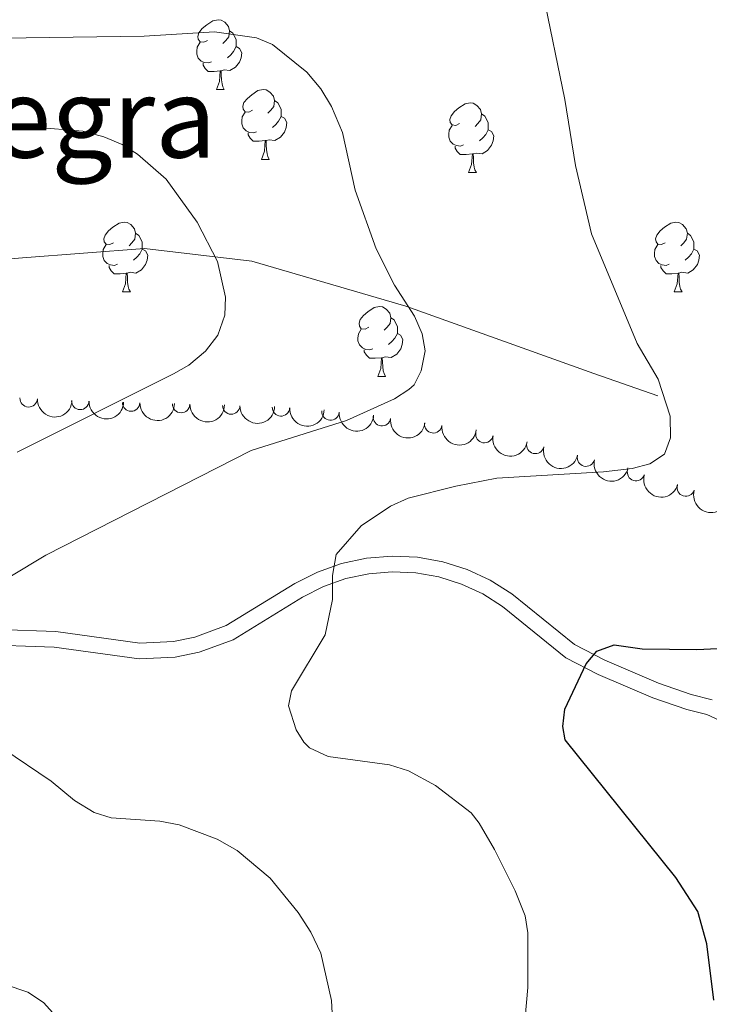
# Model space of a CAD drawing. Units: metres. Extents: x 647655 to 652174, y 727509 to 730575.
# Drawn here: x 649884 to 649983, y 729811 to 729953 of the extents above; entities that cross this region are included whole.
import ezdxf
from ezdxf.enums import TextEntityAlignment as Align

# ---------------------------------------------------------------- set-up
doc = ezdxf.new("R2010")
doc.units = ezdxf.units.M
doc.header["$MEASUREMENT"] = 0
doc.linetypes.add('DGN Style 3', pattern=[69.44844714862386, 49.60603367758847, -19.84241347103539])
for name, color, linetype, lineweight in [('Carátula', 7, 'Continuous', 5), ('Elementos auxiliares', 7, 'Continuous', 5), ('Entidades rústicas y varios', 7, 'Continuous', 5), ('Hidrografía', 7, 'Continuous', 5), ('Relieve y altimetría', 7, 'Continuous', 5), ('Textos de rotulación', 7, 'Continuous', 5), ('Viales y ferrocarril', 7, 'Continuous', 5)]:
    doc.layers.add(name, color=color, linetype=linetype, lineweight=lineweight)
doc.styles.add('Style-Times New Roman', font='txt')

msp = doc.modelspace()

# ---------------------------------------------------------------- linework, layer by layer
at = {"layer": 'Carátula', "color": 7, "linetype": 'Continuous', "lineweight": 5}
msp.add_3dface([(647719.94, 727509.22), (652173.8899999999, 727605.94), (652109.4099999999, 730575.24), (647655.46, 730478.52)], dxfattribs=at)
at = {"layer": 'Elementos auxiliares', "color": 250, "linetype": 'Continuous', "lineweight": 5}
msp.add_3dface([(648589.0800000001, 727922), (648539.3999999999, 730235.3), (651951.81, 730309.47), (652002.6499999999, 727996.1300000001)], dxfattribs=at)
at = {"layer": 'Entidades rústicas y varios', "color": 92, "linetype": 'Continuous', "lineweight": 5}
for p, q in [((649912.1499999999, 729942.8800000001), (649913.28, 729942.8800000001)), ((649918.6300000001, 729932.8400000001), (649919.75, 729932.8400000001)), ((649948.3999999999, 729930.94), (649949.52, 729930.94)), ((649898.6499999999, 729913.79), (649899.77, 729913.79)), ((649977.97, 729913.79), (649979.1000000001, 729913.79)), ((649935.3400000001, 729901.6499999999), (649936.46, 729901.6499999999))]:
    msp.add_line(p, q, dxfattribs=at)
at = {"layer": 'Entidades rústicas y varios', "color": 92, "linetype": 'Continuous', "lineweight": 5, "flags": 128}
for points in [[(649910.8500000001, 729949.94), (649910.3200000001, 729949.6699999999), (649909.79, 729949.73), (649909.53, 729950.1000000001), (649909.47, 729950.52), (649909.6300000001, 729951.04), (649910.1100000001, 729951.6400000001), (649910.75, 729952.1699999999), (649911.6499999999, 729952.75), (649912.3899999999, 729952.9099999999), (649912.8200000001, 729952.8600000001), (649913.3500000001, 729952.54), (649913.8800000001, 729951.96), (649914.04, 729951.3200000001), (649913.9299999999, 729950.47), (649913.5, 729949.94), (649913.0800000001, 729949.51)], [(649914.04, 729951.3200000001), (649914.51, 729951), (649914.8300000001, 729950.3600000001), (649914.99, 729950.04), (649914.99, 729949.46), (649914.99, 729949.04), (649914.6200000001, 729948.3500000001), (649914.2, 729947.8700000001), (649913.72, 729947.45)], [(649911.44, 729946.8600000001), (649911.01, 729946.7), (649910.4299999999, 729946.76), (649909.95, 729946.97), (649909.53, 729947.3900000001), (649909.31, 729947.98), (649909.31, 729948.3999999999), (649909.3700000001, 729948.98), (649909.79, 729949.6699999999)], [(649914.99, 729949.04), (649915.44, 729948.79), (649915.79, 729948.1699999999), (649915.6799999999, 729947.45), (649915.47, 729946.81), (649914.8800000001, 729946.0700000001), (649914.0900000001, 729945.5900000001), (649913.24, 729945.69), (649912.81, 729945.56)], [(649912.7, 729945.56), (649911.81, 729945.48), (649910.96, 729945.48), (649910.54, 729945.9099999999), (649910.22, 729946.3800000001), (649910.22, 729946.7)], [(649912.1499999999, 729942.8800000001), (649912.5900000001, 729944.04), (649912.7, 729945.56), (649912.81, 729945.56), (649912.8400000001, 729944.98), (649912.8800000001, 729944.29), (649912.95, 729943.6799999999), (649913.06, 729943.28), (649913.28, 729942.8800000001)], [(649917.3300000001, 729939.8999999999), (649916.8, 729939.6400000001), (649916.27, 729939.69), (649916, 729940.06), (649915.95, 729940.49), (649916.1100000001, 729941.01), (649916.5900000001, 729941.6000000001), (649917.22, 729942.1300000001), (649918.1200000001, 729942.72), (649918.8700000001, 729942.8800000001), (649919.29, 729942.8200000001), (649919.8200000001, 729942.51), (649920.3500000001, 729941.9199999999), (649920.51, 729941.28), (649920.3999999999, 729940.4299999999), (649919.98, 729939.8999999999), (649919.56, 729939.48)], [(649920.51, 729941.28), (649920.99, 729940.97), (649921.3, 729940.3300000001), (649921.46, 729940.01), (649921.46, 729939.4299999999), (649921.46, 729939), (649921.0900000001, 729938.31), (649920.6699999999, 729937.8300000001), (649920.19, 729937.4099999999)], [(649947.1000000001, 729938), (649946.5700000001, 729937.73), (649946.04, 729937.79), (649945.77, 729938.1599999999), (649945.72, 729938.5800000001), (649945.8800000001, 729939.1000000001), (649946.3600000001, 729939.7), (649946.99, 729940.23), (649947.8899999999, 729940.81), (649948.6399999999, 729940.97), (649949.06, 729940.9199999999), (649949.5900000001, 729940.6000000001), (649950.1200000001, 729940.02), (649950.28, 729939.3800000001), (649950.1699999999, 729938.53), (649949.75, 729938), (649949.3300000001, 729937.5700000001)], [(649917.9099999999, 729936.8200000001), (649917.49, 729936.6599999999), (649916.8999999999, 729936.72), (649916.4299999999, 729936.9299999999), (649916, 729937.3600000001), (649915.79, 729937.94), (649915.79, 729938.3600000001), (649915.8400000001, 729938.95), (649916.27, 729939.6400000001)], [(649950.28, 729939.3800000001), (649950.76, 729939.06), (649951.0700000001, 729938.4199999999), (649951.23, 729938.1000000001), (649951.23, 729937.52), (649951.23, 729937.1000000001), (649950.8600000001, 729936.4099999999), (649950.44, 729935.9299999999), (649949.96, 729935.51)], [(649921.46, 729939), (649921.9199999999, 729938.75), (649922.26, 729938.1400000001), (649922.1499999999, 729937.4099999999), (649921.94, 729936.77), (649921.3600000001, 729936.03), (649920.56, 729935.55), (649919.71, 729935.6599999999), (649919.28, 729935.53)], [(649947.6799999999, 729934.9199999999), (649947.26, 729934.76), (649946.6699999999, 729934.8200000001), (649946.2, 729935.03), (649945.77, 729935.45), (649945.56, 729936.04), (649945.56, 729936.46), (649945.6100000001, 729937.04), (649946.04, 729937.73)], [(649919.1699999999, 729935.53), (649918.28, 729935.44), (649917.44, 729935.44), (649917.01, 729935.8700000001), (649916.69, 729936.3500000001), (649916.69, 729936.6599999999)], [(649951.23, 729937.1000000001), (649951.69, 729936.8500000001), (649952.03, 729936.23), (649951.9199999999, 729935.51), (649951.71, 729934.8700000001), (649951.1300000001, 729934.1300000001), (649950.3300000001, 729933.6499999999), (649949.48, 729933.75), (649949.05, 729933.6200000001)], [(649918.6300000001, 729932.8400000001), (649919.06, 729934), (649919.1699999999, 729935.53), (649919.28, 729935.53), (649919.3200000001, 729934.94), (649919.3500000001, 729934.26), (649919.4199999999, 729933.6400000001), (649919.54, 729933.24), (649919.75, 729932.8400000001)], [(649948.94, 729933.6200000001), (649948.05, 729933.54), (649947.21, 729933.54), (649946.78, 729933.97), (649946.46, 729934.44), (649946.46, 729934.76)], [(649948.3999999999, 729930.94), (649948.8300000001, 729932.1000000001), (649948.94, 729933.6200000001), (649949.05, 729933.6200000001), (649949.0900000001, 729933.04), (649949.1200000001, 729932.3500000001), (649949.19, 729931.74), (649949.31, 729931.3400000001), (649949.52, 729930.94)], [(649897.3500000001, 729920.8500000001), (649896.8200000001, 729920.5900000001), (649896.29, 729920.6499999999), (649896.02, 729921.01), (649895.97, 729921.44), (649896.1300000001, 729921.96), (649896.6100000001, 729922.55), (649897.24, 729923.0900000001), (649898.1399999999, 729923.6699999999), (649898.8899999999, 729923.8300000001), (649899.31, 729923.77), (649899.8400000001, 729923.46), (649900.3700000001, 729922.8700000001), (649900.53, 729922.23), (649900.4199999999, 729921.3900000001), (649900, 729920.8500000001), (649899.5800000001, 729920.4299999999)], [(649976.6699999999, 729920.8500000001), (649976.1499999999, 729920.5900000001), (649975.6100000001, 729920.6499999999), (649975.3500000001, 729921.01), (649975.29, 729921.44), (649975.45, 729921.96), (649975.9299999999, 729922.55), (649976.5700000001, 729923.0900000001), (649977.47, 729923.6699999999), (649978.21, 729923.8300000001), (649978.6399999999, 729923.77), (649979.1699999999, 729923.46), (649979.7, 729922.8700000001), (649979.8600000001, 729922.23), (649979.75, 729921.3900000001), (649979.3300000001, 729920.8500000001), (649978.9099999999, 729920.4299999999)], [(649900.53, 729922.23), (649901.01, 729921.9199999999), (649901.3200000001, 729921.28), (649901.48, 729920.96), (649901.48, 729920.3800000001), (649901.48, 729919.95), (649901.1100000001, 729919.27), (649900.69, 729918.79), (649900.21, 729918.3700000001)], [(649979.8600000001, 729922.23), (649980.3300000001, 729921.9199999999), (649980.6499999999, 729921.28), (649980.81, 729920.96), (649980.81, 729920.3800000001), (649980.81, 729919.95), (649980.44, 729919.27), (649980.02, 729918.79), (649979.54, 729918.3700000001)], [(649897.9299999999, 729917.77), (649897.51, 729917.6100000001), (649896.9199999999, 729917.6699999999), (649896.45, 729917.8900000001), (649896.02, 729918.31), (649895.81, 729918.8900000001), (649895.81, 729919.31), (649895.8600000001, 729919.8999999999), (649896.29, 729920.5900000001)], [(649901.48, 729919.95), (649901.94, 729919.71), (649902.28, 729919.0900000001), (649902.1699999999, 729918.3700000001), (649901.96, 729917.73), (649901.3800000001, 729916.99), (649900.5800000001, 729916.51), (649899.73, 729916.6100000001), (649899.3, 729916.48)], [(649977.26, 729917.77), (649976.8300000001, 729917.6100000001), (649976.25, 729917.6699999999), (649975.77, 729917.8900000001), (649975.3500000001, 729918.31), (649975.1300000001, 729918.8900000001), (649975.1300000001, 729919.31), (649975.19, 729919.8999999999), (649975.6100000001, 729920.5900000001)], [(649980.81, 729919.95), (649981.27, 729919.71), (649981.6100000001, 729919.0900000001), (649981.5, 729918.3700000001), (649981.29, 729917.73), (649980.71, 729916.99), (649979.9099999999, 729916.51), (649979.06, 729916.6100000001), (649978.6300000001, 729916.48)], [(649899.19, 729916.48), (649898.3, 729916.3900000001), (649897.46, 729916.3900000001), (649897.03, 729916.8300000001), (649896.71, 729917.3), (649896.71, 729917.6100000001)], [(649898.6499999999, 729913.79), (649899.0800000001, 729914.95), (649899.19, 729916.48), (649899.3, 729916.48), (649899.3400000001, 729915.8900000001), (649899.3700000001, 729915.21), (649899.44, 729914.5900000001), (649899.56, 729914.19), (649899.77, 729913.79)], [(649978.52, 729916.48), (649977.6300000001, 729916.3900000001), (649976.79, 729916.3900000001), (649976.3600000001, 729916.8300000001), (649976.04, 729917.3), (649976.04, 729917.6100000001)], [(649977.97, 729913.79), (649978.4099999999, 729914.95), (649978.52, 729916.48), (649978.6300000001, 729916.48), (649978.6699999999, 729915.8900000001), (649978.7, 729915.21), (649978.77, 729914.5900000001), (649978.8899999999, 729914.19), (649979.1000000001, 729913.79)], [(649934.04, 729908.71), (649933.51, 729908.45), (649932.98, 729908.51), (649932.71, 729908.8700000001), (649932.6599999999, 729909.3), (649932.8200000001, 729909.8200000001), (649933.3, 729910.4099999999), (649933.9299999999, 729910.95), (649934.8300000001, 729911.53), (649935.5800000001, 729911.69), (649936, 729911.6300000001), (649936.53, 729911.3200000001), (649937.06, 729910.73), (649937.22, 729910.0900000001), (649937.1100000001, 729909.25), (649936.69, 729908.71), (649936.27, 729908.29)], [(649937.22, 729910.0900000001), (649937.7, 729909.78), (649938.01, 729909.1400000001), (649938.1699999999, 729908.8200000001), (649938.1699999999, 729908.24), (649938.1699999999, 729907.81), (649937.8, 729907.1300000001), (649937.3800000001, 729906.6499999999), (649936.8999999999, 729906.23)], [(649934.6200000001, 729905.6300000001), (649934.2, 729905.47), (649933.6100000001, 729905.53), (649933.1399999999, 729905.75), (649932.71, 729906.1699999999), (649932.5, 729906.75), (649932.5, 729907.1699999999), (649932.55, 729907.76), (649932.98, 729908.45)], [(649938.1699999999, 729907.81), (649938.6300000001, 729907.5700000001), (649938.97, 729906.95), (649938.8600000001, 729906.23), (649938.6499999999, 729905.5900000001), (649938.0700000001, 729904.8500000001), (649937.27, 729904.3700000001), (649936.4199999999, 729904.47), (649935.99, 729904.3400000001)], [(649935.8800000001, 729904.3400000001), (649934.99, 729904.25), (649934.1499999999, 729904.25), (649933.72, 729904.69), (649933.3999999999, 729905.1599999999), (649933.3999999999, 729905.47)], [(649935.3400000001, 729901.6499999999), (649935.77, 729902.81), (649935.8800000001, 729904.3400000001), (649935.99, 729904.3400000001), (649936.03, 729903.75), (649936.06, 729903.0700000001), (649936.1300000001, 729902.45), (649936.25, 729902.05), (649936.46, 729901.6499999999)]]:
    msp.add_lwpolyline(points, dxfattribs=at)
at = {"layer": 'Entidades rústicas y varios', "color": 92, "linetype": 'Continuous', "lineweight": 5}
for centre, radius, start, end in [((649885.1507896425, 729898.4990892988, 597.0172309641939), 1.250091938746999, 177.6179799563483, 356.8315343753437), ((649892.5666061211, 729898.1253945588, 595.9940995510403), 1.250091938746998, 179.0127652699743, 358.2263196889697), ((649899.8793408042, 729897.887907027, 594.3600597875101), 1.250091938746999, 179.291476484803, 358.5050309037983), ((649907.0769110685, 729897.6774709846, 592.2622754893539), 1.250091938746999, 179.291476484803, 358.5050309037983), ((649914.2744813329, 729897.4670349425, 590.1644911911977), 1.250091938746999, 179.291476484803, 358.5050309037983), ((649921.4220275001, 729897.1911785542, 587.9386199650334), 1.250091938746998, 177.4715226121071, 356.6850770311024), ((649928.5480594127, 729896.5930359245, 585.9427487704983), 1.250091938746998, 175.719022637744, 354.9325770567394), ((649935.934311426, 729895.782261661, 584.9400321676105), 1.250091938746999, 173.1207058544362, 352.3342602734317), ((649943.3254783689, 729894.7638232575, 584.1762033649953), 1.250091938746999, 173.1207058544362, 352.3342602734317), ((649950.6754511548, 729893.3551453021, 583.6687006469128), 1.250091938746998, 170.2711391602817, 349.4846935792772), ((649957.9985131088, 729891.8041485236, 583.2491223321999), 1.250091938746998, 166.8529076614739, 346.0664620804694), ((649965.2694967818, 729889.976015486, 583.0473154384173), 1.250091938746998, 166.8529076614739, 346.0664620804694), ((649972.4685345497, 729887.8821044643, 582.9342801429881), 1.250091938746999, 163.7781710565868, 342.9917254755822), ((649979.6335282689, 729885.6658140342, 582.9039200001115), 1.250091938746999, 163.7781710565868, 342.9917254755822)]:
    msp.add_arc(centre, radius, start, end, dxfattribs=at)
at = {"layer": 'Entidades rústicas y varios', "color": 92, "linetype": 'Continuous', "lineweight": 5, "extrusion": (0.1672417708424682, 0.1519912231067097, 0.9741297953476229)}
msp.add_arc((103067.191139648, -946569.1208850627, 220207.8704650532), 2.516055640060342, 45.36446333574662, 225.9090503451192, dxfattribs=at)
at = {"layer": 'Entidades rústicas y varios', "color": 92, "linetype": 'Continuous', "lineweight": 5, "extrusion": (0.1634925711511814, 0.1560170535370224, 0.974129795347623)}
msp.add_arc((79375.44165533135, -948737.7669062924, 220709.9263123709), 2.516055640060342, 45.36446333574663, 225.9090503451193, dxfattribs=at)
at = {"layer": 'Entidades rústicas y varios', "color": 92, "linetype": 'Continuous', "lineweight": 5, "extrusion": (0.1627317060332039, 0.1568105024146058, 0.974129795347623)}
for centre in [(74630.986315922, -949108.017223868, 220794.1435827831), (74625.84049939516, -949113.3978477191, 220793.2383429009), (74620.69468286843, -949118.7784715705, 220792.3331030188)]:
    msp.add_arc(centre, 2.516055640060342, 45.36446333574664, 225.9090503451193, dxfattribs=at)
at = {"layer": 'Entidades rústicas y varios', "color": 92, "linetype": 'Continuous', "lineweight": 5, "extrusion": (0.1676297383646175, 0.1515632298145172, 0.9741297953476229)}
msp.add_arc((105525.7450878586, -946336.7865403488, 220144.6512965559), 2.516055640060342, 45.36446333574663, 225.9090503451192, dxfattribs=at)
at = {"layer": 'Entidades rústicas y varios', "color": 92, "linetype": 'Continuous', "lineweight": 5, "extrusion": (0.1721864565284089, 0.1463658635207968, 0.974129795347623)}
msp.add_arc((135184.9852301166, -942755.6538308745, 219311.8122069564), 2.516055640060342, 45.36446333574664, 225.9090503451193, dxfattribs=at)
at = {"layer": 'Entidades rústicas y varios', "color": 92, "linetype": 'Continuous', "lineweight": 5, "extrusion": (0.1786447294445125, 0.1384095461219895, 0.974129795347623)}
for centre in [(178920.4371471963, -935821.7045617453, 217702.1697037648), (178915.1052709824, -935826.961134305, 217702.6050667912)]:
    msp.add_arc(centre, 2.516055640060343, 45.36446333574663, 225.9090503451192, dxfattribs=at)
at = {"layer": 'Entidades rústicas y varios', "color": 92, "linetype": 'Continuous', "lineweight": 5, "extrusion": (0.1853047032185567, 0.129357291178661, 0.974129795347623)}
msp.add_arc((226454.1841649031, -926010.2761849755, 215424.7024734059), 2.516055640060341, 45.36446333574666, 225.9090503451193, dxfattribs=at)
at = {"layer": 'Entidades rústicas y varios', "color": 92, "linetype": 'Continuous', "lineweight": 5, "extrusion": (0.1926878291988358, 0.1180785429052989, 0.9741297953476229)}
for centre in [(282732.794805978, -911215.0160108267, 211991.9059738793), (282727.4370018532, -911220.1702947952, 211992.8945545459)]:
    msp.add_arc(centre, 2.516055640060343, 45.36446333574664, 225.9090503451193, dxfattribs=at)
at = {"layer": 'Entidades rústicas y varios', "color": 92, "linetype": 'Continuous', "lineweight": 5, "extrusion": (0.1987439980099558, 0.1075730685209682, 0.974129795347623)}
for centre in [(332496.794374994, -895140.5329033538, 208262.4489076379), (332491.4346741553, -895145.65025072, 208263.6049192533)]:
    msp.add_arc(centre, 2.516055640060343, 45.36446333574664, 225.9090503451193, dxfattribs=at)
at = {"layer": 'Relieve y altimetría', "color": 30, "linetype": 'Continuous', "lineweight": 5, "flags": 128}
for points, elevation in [([(649966.05, 729922.1599999999), (649963.77, 729931.94), (649962.24, 729941.4299999999), (649959.1100000001, 729956.6400000001)], 580), ([(649882.4299999999, 729872.8600000001), (649887.6000000001, 729875.94), (649917.1599999999, 729890.98), (649930.8300000001, 729895.3), (649937.73, 729898.44), (649939.8300000001, 729899.77), (649940.5700000001, 729900.45), (649941.5900000001, 729902.4299999999), (649942.1399999999, 729905.31), (649941.73, 729907.77), (649940.6100000001, 729910.3), (649937.75, 729914.76), (649935.0900000001, 729920), (649932.0700000001, 729928.4099999999), (649930.26, 729936.69), (649928.69, 729940.4299999999), (649927.1399999999, 729942.97), (649925.1300000001, 729945.3600000001), (649920.23, 729949.3500000001), (649917.9299999999, 729950.3300000001), (649911.8899999999, 729951.1699999999), (649901.78, 729950.54), (649877.94, 729950.21)], 585), ([(649883.49, 729890.76), (649905.96, 729902.02), (649908.2, 729903.27), (649910.5800000001, 729905.28), (649912.3600000001, 729907.5700000001), (649913.3600000001, 729910.46), (649913.47, 729913.03), (649912.3, 729918.1499999999), (649909.3600000001, 729923.8400000001), (649904.9199999999, 729930.02), (649900.78, 729933.6100000001), (649898.6000000001, 729934.97), (649895.98, 729936.1000000001), (649892.96, 729936.8900000001), (649886, 729937.48), (649824.0900000001, 729939.6599999999)], 590), ([(649955.5900000001, 729798.75), (649956.8999999999, 729813.8200000001), (649956.9099999999, 729821.6799999999), (649956.52, 729824.1499999999), (649955.0900000001, 729827.74), (649952.1300000001, 729833.6599999999), (649949.94, 729837.47), (649948.76, 729838.9099999999), (649943.6399999999, 729842.8500000001), (649939.74, 729844.95), (649937.01, 729845.81), (649928.19, 729847.05), (649925.55, 729848.29), (649924.71, 729849.0700000001), (649923.6300000001, 729850.8700000001), (649922.51, 729854.3200000001), (649922.9199999999, 729856.45), (649927.77, 729864.53), (649928.8400000001, 729869.6000000001), (649928.8300000001, 729873.02), (649929.3800000001, 729876.05), (649932.94, 729880.19), (649937.1799999999, 729883.02), (649939.72, 729884.1300000001), (649946.5900000001, 729885.8700000001), (649952.46, 729887.03), (649967.78, 729887.9299999999), (649971.9199999999, 729888.4199999999), (649974.48, 729889.0700000001), (649976.5700000001, 729890.47), (649977.4299999999, 729892.8200000001), (649977.3800000001, 729895.9199999999), (649975.6599999999, 729901.25), (649972.6399999999, 729906.3999999999), (649966.05, 729922.1599999999)], 580), ([(649928.8400000001, 729809.21), (649928.71, 729811.94), (649927.1399999999, 729818.78), (649925.73, 729821.76), (649923.8999999999, 729824.6200000001), (649919.8899999999, 729829.53), (649915.1300000001, 729833.53), (649912.24, 729835.1400000001), (649906.81, 729837.22), (649903.99, 729837.74), (649897.01, 729838.19), (649894.56, 729839), (649891.76, 729840.69), (649888.3700000001, 729843.49), (649881.45, 729848.1799999999)], 585), ([(649889.06, 729809.71), (649887.26, 729811.69), (649885.01, 729813.1499999999), (649881.79, 729814.28)], 590)]:
    msp.add_lwpolyline(points, dxfattribs=dict(at, elevation=elevation))
at = {"layer": 'Relieve y altimetría', "color": 30, "linetype": 'Continuous', "lineweight": 25, "elevation": 575, "flags": 128}
msp.add_lwpolyline([(649983.6499999999, 729811.99), (649982.6399999999, 729820.1100000001), (649981.3600000001, 729824.75), (649978.21, 729829.6400000001), (649962.31, 729849.3999999999), (649961.97, 729851.3500000001), (649962.23, 729853.8400000001), (649965.3, 729860.3500000001), (649966.8500000001, 729862.1699999999), (649969.3300000001, 729863.0700000001), (649973.3400000001, 729862.5), (649981.2, 729862.3999999999), (650002.9299999999, 729863.47)], dxfattribs=at)
at = {"layer": 'Viales y ferrocarril', "color": 250, "linetype": 'DGN Style 3', "lineweight": 5}
for points in [[(649843.4199999999, 729915.45, 596.1800000000001), (649884.26, 729918.6699999999, 593.01), (649901.79, 729920.05, 591.03), (649917.25, 729918.21, 588.9300000000001), (649939.3999999999, 729911.76, 585), (649966.3899999999, 729902.0900000001, 580.29), (649975.6200000001, 729898.8600000001, 580)], [(649877.77, 729865.3700000001, 584.85), (649889.04, 729864.98, 583.84), (649901.1499999999, 729863.3200000001, 582.82), (649905.96, 729863.55, 582.44), (649909.05, 729864.1799999999, 582.08), (649913.56, 729865.8300000001, 581.41), (649923.4299999999, 729871.8800000001, 580.51), (649926.6799999999, 729873.53, 580.24), (649930.1399999999, 729874.76, 579.94), (649933.73, 729875.52, 579.59), (649937.3899999999, 729875.8200000001, 579.22), (649941.06, 729875.6599999999, 578.82), (649944.6799999999, 729875.02, 578.4), (649948.1799999999, 729873.9099999999, 577.96), (649951.51, 729872.3700000001, 577.53), (649954.6100000001, 729870.4199999999, 577.09), (649963.6399999999, 729863.1100000001, 575.32), (649967.99, 729860.8500000001, 574.75), (649975.71, 729857.55, 574.14), (649980.4199999999, 729855.9299999999, 573.97), (649983.4199999999, 729855.1799999999, 573.58)]]:
    msp.add_polyline3d(points, dxfattribs=at)
at = {"layer": 'Viales y ferrocarril', "color": 250, "linetype": 'Continuous', "lineweight": 5}
msp.add_polyline3d([(649877.79, 729863.1200000001, 584.85), (649888.8400000001, 729862.73, 583.84), (649901.04, 729861.0700000001, 582.82), (649906.23, 729861.3, 582.44), (649909.6599999999, 729862, 582.08), (649914.55, 729863.8, 581.41), (649924.53, 729869.9199999999, 580.51), (649927.56, 729871.46, 580.24), (649930.75, 729872.5900000001, 579.94), (649934.06, 729873.28, 579.59), (649937.4299999999, 729873.5700000001, 579.22), (649940.81, 729873.4099999999, 578.82), (649944.1399999999, 729872.8300000001, 578.4), (649947.3600000001, 729871.81, 577.96), (649950.4299999999, 729870.3900000001, 577.53), (649953.3, 729868.5900000001, 577.09), (649962.3999999999, 729861.22, 575.32), (649967.03, 729858.8200000001, 574.75), (649974.8999999999, 729855.45, 574.14), (649979.79, 729853.77, 573.97), (649982.6699999999, 729853.05, 573.58), (649987.98, 729850.6000000001, 572.8100000000001)], dxfattribs=at)

# ---------------------------------------------------------------- texts
at = {"layer": 'Textos de rotulación', "color": 250, "linetype": 'Continuous', "lineweight": 5, "style": 'Style-Times New Roman'}
msp.add_text('Yerbanegra', height=11.50002, dxfattribs=at).set_placement((649870.3235977893, 729938.8500099999, 589.67), align=Align.MIDDLE_CENTER)

# ---------------------------------------------------------------- meshes
at = {"layer": 'Hidrografía', "color": 154, "linetype": 'Continuous', "lineweight": 15}
mesh = msp.add_polyface(dxfattribs=at)
corners = [(649858.8400000001, 729242.9299999997, 532.8599999999982), (649834.0700000003, 729192.7899999998, 532.0599999999985), (649818.8699999999, 729149.3300000001, 531.1500000000026), (649818.22, 729146.51, 531.1500000000003), (649802.6599999999, 729108.21, 531.1500000000004), (649786.3400000001, 729072.71, 531.1500000000018), (649762.3400000003, 729024.6200000001, 530.6899999999983), (649749.81, 729002.8600000001, 530.6899999999999), (649738.6600000001, 729004.96, 537.2499999999991), (649753.1799999999, 729030.1599999999, 530.6899999999999), (649757.0900000001, 729037.9899999998, 530.7699999999994), (649785.0900000001, 729083.22, 531.7499999999995), (649791.1300000004, 729094.24, 531.7600000000019), (649794.76, 729103.5500000003, 531.6800000000015), (649809.25, 729152.69, 531.1500000000018), (649824.6499999999, 729196.7399999998, 532.0599999999995), (649852.9900000002, 729254.1199999999, 532.969999999998), (649854.6200000003, 729257.3600000001, 532.0600000000003), (649887.4800000002, 729309.9199999999, 532.9699999999989), (649911.6800000002, 729348.4099999999, 532.97), (649936.7800000003, 729378.8999999999, 532.9699999999993), (649943.53, 729387.6699999997, 533.869999999999), (649953.49, 729400.04, 533.8700000000001), (649967.4099999999, 729416.1400000001, 533.8699999999993), (649978.96, 729429.4799999997, 534.7699999999973), (649992.72, 729446.19, 535.6700000000011), (650007.69, 729463.2200000002, 535.6700000000001), (650021.48, 729478.26, 535.6700000000001), (650036.8700000001, 729496.5, 535.6699999999988), (650054.3700000001, 729515.24, 535.669999999999), (650071.76, 729531.5499999998, 534.7699999999992), (650106.03, 729559.19, 534.7699999999999), (650136.28, 729582.9799999997, 533.8699999999994), (650155.06, 729598.1099999999, 533.8699999999997), (650161.5200000003, 729604.6699999997, 534.19), (650167.54, 729611.6300000001, 534.4600000000017), (650173.1200000001, 729618.96, 534.6899999999993), (650178.21, 729626.6299999999, 534.8700000000001), (650182.8000000003, 729634.6100000001, 535.0000000000005), (650186.8800000001, 729642.8700000001, 535.0800000000014), (650190.4200000002, 729651.3699999999, 535.1200000000015), (650193.4200000002, 729660.0700000001, 535.0999999999987), (650195.8500000001, 729668.9599999997, 535.0399999999989), (650197.71, 729677.9699999997, 534.9299999999977), (650198.99, 729687.0900000003, 534.7699999999995), (650198.1600000001, 729702.94, 534.7599999999984), (650197.01, 729712.3899999997, 535.0899999999988), (650195.3700000001, 729721.78, 535.6700000000014), (650187.06, 729747.9300000002, 535.6700000000009), (650168.5600000003, 729795.8, 537.4699999999999), (650163.75, 729806.6599999997, 537.3299999999997), (650136.6400000004, 729867.9199999999, 536.5700000000004), (650108.55, 729928.6200000001, 535.6699999999988), (650077.5, 729976.7199999997, 536.5699999999985), (650044.6100000003, 730017.8499999999, 537.4699999999985), (650038.1600000001, 730024.0899999999, 537.4699999999989), (650033.0100000002, 730033.6599999999, 537.4699999999995), (650029.5400000003, 730041.76, 537.4700000000006), (650025.2500000002, 730053.77, 537.4700000000007), (650020.6900000002, 730063.46, 537.4699999999999), (650014.1100000003, 730077.4499999997, 537.4699999999987), (650011.2500000002, 730085.8600000001, 537.4699999999992), (650009.6400000004, 730091.7299999997, 537.469999999999), (650008.1200000001, 730100.6100000001, 537.4699999999995), (650007.6399999999, 730119.79, 537.4700000000007), (650007.75, 730122.51, 538.3700000000014), (650008.8800000001, 730144.4399999997, 538.3699999999998), (650009.1100000001, 730156.9800000002, 538.3700000000005), (650008.1799999999, 730176.1499999997, 538.3699999999985), (650007.8300000001, 730178.8600000001, 538.3699999999986), (650006.3800000001, 730183.9800000002, 538.3700000000027), (650001.4099999999, 730191.5900000001, 538.3700000000024), (650000.6100000001, 730194.2999999998, 538.3699999999985), (649998.26, 730216.6200000001, 538.3700000000016), (649993.8600000001, 730244.19, 538.3700000000002), (649986.4299999999, 730266.7500000002, 538.7200000000016), (649998.04, 730267, 538.6600000000009), (650003.7800000003, 730249.5799999998, 538.4099999999974), (650005.24, 730243.3500000001, 538.3700000000011), (650011.74, 730220.76, 538.3699999999977), (650016.8800000001, 730195.8999999999, 538.3699999999988), (650019.0700000001, 730178.5900000001, 538.3700000000001), (650020.23, 730157.1499999999, 538.3699999999984), (650019.99, 730144.05, 538.3699999999998), (650018.8500000001, 730121.9999999998, 538.3700000000006), (650018.76, 730119.6599999997, 537.4699999999968), (650019.0300000003, 730104.2299999997, 537.4699999999985), (650020.5000000002, 730094.1400000001, 537.4699999999995), (650024.4300000002, 730081.6200000001, 537.4699999999987), (650035.5300000003, 730058.01, 537.4700000000007), (650039.8899999999, 730045.8199999998, 537.4699999999989), (650043.0200000003, 730038.48, 537.4699999999997), (650047.1200000003, 730030.8800000001, 537.4699999999995), (650052.8500000001, 730025.3400000001, 537.470000000001), (650086.5300000003, 729983.2199999997, 536.5699999999983), (650118.3100000003, 729933.9900000002, 535.6600000000009), (650146.76, 729872.5, 536.5699999999996), (650178.8300000003, 729800.0499999998, 537.4699999999976), (650197.5500000003, 729751.6200000001, 535.6600000000004), (650206.1900000002, 729724.4299999999, 535.6599999999991), (650208.01, 729714.0199999998, 535.0899999999972), (650209.2400000002, 729703.8999999997, 534.7599999999992), (650210.1399999999, 729686.6000000001, 534.7700000000003), (650208.6599999999, 729676.0699999998, 534.9300000000001), (650206.6599999999, 729666.3699999999, 535.0399999999997), (650204.0400000003, 729656.79, 535.0999999999999), (650200.8100000003, 729647.4199999999, 535.12), (650197, 729638.2700000003, 535.0800000000012), (650192.6100000001, 729629.3699999999, 534.9999999999993), (650187.6599999999, 729620.7699999998, 534.8699999999994), (650182.1800000002, 729612.5199999998, 534.6899999999969), (650176.1699999999, 729604.6200000001, 534.4599999999997), (650169.69, 729597.1299999999, 534.1899999999991), (650162.53, 729589.8600000001, 533.87), (650143.1999999997, 729574.29, 533.8700000000013), (650112.95, 729550.5, 534.7699999999998), (650079.0700000003, 729523.1599999999, 534.7700000000001), (650073.5500000003, 729517.9899999998, 535.0699999999994), (650062.2400000002, 729507.3899999997, 535.6599999999996), (650045.1799999999, 729489.1199999999, 535.6599999999977), (650029.8200000003, 729470.9199999999, 535.6600000000005), (650015.96, 729455.8, 535.6600000000003), (650001.1800000002, 729438.99, 535.6599999999994), (649987.45, 729422.3099999998, 534.769999999999), (649975.8099999998, 729408.8699999999, 533.8699999999984), (649962.02, 729392.9199999997, 533.8699999999981), (649950.1800000002, 729379.1300000001, 532.9700000000001), (649919.96, 729342.4299999997, 532.969999999999), (649896.1200000001, 729304.51, 532.9699999999989), (649863.5200000003, 729252.3500000001, 532.0600000000009), (649862.1100000001, 729249.5599999998, 532.9699999999988)]
mesh.append_faces([[corners[k] for k in face] for face in [(76, 74, 75), (9, 7, 8)]], dxfattribs={"vtx0": -1, "color": 154})
mesh.append_faces([[corners[k] for k in face] for face in [(74, 78, 73), (73, 80, 72), (72, 80, 71), (71, 80, 70), (70, 81, 69), (69, 81, 68), (68, 82, 67), (67, 83, 66), (66, 84, 65), (65, 85, 64), (64, 86, 63), (63, 87, 62), (62, 87, 61), (61, 88, 60), (60, 88, 59), (59, 89, 58), (58, 90, 57), (57, 91, 56), (56, 92, 55), (55, 92, 54), (54, 94, 53), (53, 94, 52), (52, 96, 51), (51, 96, 50), (50, 97, 49), (49, 97, 48), (48, 98, 47), (47, 100, 46), (46, 100, 45), (45, 101, 44), (44, 103, 43), (43, 104, 42), (42, 104, 41), (41, 106, 40), (40, 106, 39), (39, 108, 38), (38, 108, 37), (37, 109, 36), (36, 111, 35), (35, 111, 34), (34, 112, 33), (33, 114, 32), (32, 115, 31), (31, 116, 30), (30, 117, 29), (29, 118, 28), (28, 119, 27), (27, 121, 26), (26, 122, 25), (25, 122, 24), (24, 124, 23), (23, 125, 22), (22, 125, 21), (21, 126, 20), (20, 127, 19), (19, 127, 18), (18, 129, 17), (17, 129, 16), (16, 0, 15), (15, 1, 14), (14, 4, 13), (13, 4, 12), (12, 5, 11), (11, 5, 10), (10, 6, 9)]], dxfattribs={"vtx0": -1, "vtx1": -1, "color": 154})
mesh.append_faces([[corners[k] for k in face] for face in [(74, 76, 77), (74, 77, 78), (73, 78, 79), (73, 79, 80), (70, 80, 81), (68, 81, 82), (67, 82, 83), (66, 83, 84), (65, 84, 85), (64, 85, 86), (63, 86, 87), (61, 87, 88), (59, 88, 89), (58, 89, 90), (57, 90, 91), (56, 91, 92), (54, 92, 93), (54, 93, 94), (52, 94, 95), (52, 95, 96), (50, 96, 97), (48, 97, 98), (47, 98, 99), (47, 99, 100), (45, 100, 101), (44, 101, 102), (44, 102, 103), (43, 103, 104), (41, 104, 105), (41, 105, 106), (39, 106, 107), (39, 107, 108), (37, 108, 109), (36, 109, 110), (36, 110, 111), (34, 111, 112), (33, 112, 113), (33, 113, 114), (32, 114, 115), (31, 115, 116), (30, 116, 117), (29, 117, 118), (28, 118, 119), (27, 119, 120), (27, 120, 121), (26, 121, 122), (24, 122, 123), (24, 123, 124), (23, 124, 125), (21, 125, 126), (20, 126, 127), (18, 127, 128), (18, 128, 129), (16, 129, 130), (16, 130, 0), (15, 0, 1), (14, 1, 2), (14, 2, 3), (14, 3, 4), (12, 4, 5), (10, 5, 6), (9, 6, 7)]], dxfattribs={"vtx0": -1, "vtx2": -1, "color": 154})
at = {"layer": 'Viales y ferrocarril', "color": 20, "linetype": 'Continuous', "lineweight": 5}
mesh = msp.add_polyface(dxfattribs=at)
corners = [(649981.3500000001, 729164.6800000002, 546.9499999999991), (649948.6100000001, 729111.81, 544.4500000000102), (649931.4899999998, 729084.2000000002, 543.7900000000035), (649910.6799999999, 729049.8700000001, 542.4099999999991), (649904.7399999998, 729041.54, 542.2499999999973), (649899.73, 729035.3200000001, 542.0900000000062), (649892.6799999999, 729027.5700000001, 541.8400000000106), (649886.96, 729021.9900000002, 541.6200000000086), (649879.2299999997, 729015.2800000003, 541.2899999999948), (649872.8799999999, 729010.4299999999, 540.9899999999993), (649861.0599999998, 729002.9600000002, 540.3500000000008), (649848.51, 728996.7800000003, 539.8300000000048), (649837.7499999998, 728992.73, 539.4999999999989), (649810.3099999998, 728986.1400000001, 538.8399999999986), (649771.2799999998, 728990.5, 536.4700000000007), (649765.44, 728992.0900000003, 536.4700000000112), (649757.72, 728993.6000000003, 536.460000000004), (649761.3500000001, 728999.51, 536.4600000000082), (649770.1000000001, 728997.81, 536.4699999999997), (649782.99, 728996.2600000002, 536.8300000000016), (649793.69, 728995.69, 537.2300000000048), (649801.8699999999, 728995.8, 537.6099999999997), (649806.6699999997, 728995.8700000003, 537.8399999999986), (649819.5900000001, 728996.98, 538.5900000000024), (649829.6799999997, 728998.7900000003, 538.8599999999947), (649837.1000000001, 729000.9000000001, 539.0299999999995), (649848.1399999999, 729005.21, 539.309999999999), (649855.6999999997, 729008.9300000002, 539.5599999999986), (649865.1200000001, 729014.46, 539.9499999999991), (649874.05, 729020.7700000003, 540.4000000000019), (649880.5599999998, 729026.1200000001, 540.7799999999945), (649888.45, 729033.6700000002, 541.3400000000099), (649901.8800000001, 729050.56, 542.1000000000096), (649914.46, 729068.7300000002, 542.9400000000016), (649925.95, 729087.6100000003, 543.79), (649935.8400000001, 729103.56, 544.170000000005), (649957.5700000001, 729138.6400000004, 545.5600000000063), (649976.3600000001, 729168.9600000002, 546.9900000000084), (649983.01, 729179.7, 547.5000000000038), (649994.78, 729198.73, 549.0900000000029), (650000.0599999998, 729208.9300000002, 550.049999999997), (650004.3400000001, 729218.76, 550.8600000000029), (650007.4199999997, 729227.2300000002, 551.4799999999952), (650010.6899999997, 729238.25, 552.1899999999903), (650012.7099999997, 729247.02, 552.6599999999983), (650015.6499999997, 729263.23, 553.4299999999946), (650023.1599999997, 729296.5100000002, 555.1299999999956), (650029.2899999998, 729323.2900000003, 556.099999999998), (650042.73, 729380.6900000002, 559.5500000000083), (650044.6200000001, 729388.7700000003, 560.0400000000024), (650046.5900000001, 729396.8600000003, 560.6500000000027), (650049.29, 729404.73, 561.1600000000011), (650051.96, 729410.8300000003, 561.5199999999986), (650055.8999999997, 729418.1599999999, 561.8899999999991), (650059.05, 729423.05, 562.0900000000015), (650064.0800000001, 729429.6800000002, 562.2900000000016), (650069.2299999997, 729434.8000000003, 562.7899999999945), (650073.97, 729438.6799999999, 563.0900000000041), (650077.8700000001, 729441.3999999999, 563.2600000000084), (650083.1699999999, 729444.5, 563.370000000005), (650087.45, 729446.5800000003, 563.3900000000002), (650093.1599999999, 729448.8200000003, 563.3200000000071), (650100.1399999999, 729450.7700000003, 563.2300000000091), (650111.6399999997, 729453.4700000002, 564.0899999999949), (650131.72, 729458.23, 564.1800000000027), (650138.98, 729460.8300000003, 564.4000000000038), (650145.9899999998, 729464.0200000003, 564.5500000000023), (650153.8399999999, 729468.5700000001, 564.6299999999923), (650162.0599999998, 729474.6100000001, 564.600000000001), (650170.4299999999, 729482.4199999999, 564.5400000000045), (650178.3400000001, 729491.27, 564.5399999999977), (650184.0199999998, 729498.72, 564.5399999999988), (650196.45, 729516.72, 564.5400000000021), (650205.23, 729528.4200000002, 564.3400000000045), (650217.3899999999, 729543.79, 563.1400000000069), (650228.1599999997, 729557.4000000001, 562.2299999999939), (650262.1999999997, 729600.4200000002, 558.6899999999971), (650266.27, 729606.22, 558.160000000004), (650271.3600000001, 729614.3300000001, 557.4900000000067), (650275.9799999997, 729622.73, 556.8300000000031), (650280.9199999997, 729633.31, 556.0599999999977), (650284.3899999997, 729642.24, 555.449999999997), (650287.22, 729650.9800000002, 554.9000000000049), (650289.6399999997, 729660.25, 554.3599999999907), (650291.8599999999, 729671.71, 553.7399999999893), (650291.8800000001, 729678.3999999999, 553.1599999999997), (650291.4899999998, 729684.3, 552.699999999997), (650290.55, 729690.9200000002, 552.2300000000063), (650289.31, 729696.7000000002, 551.8800000000039), (650285.9999999998, 729707.0800000003, 551.359999999999), (650278.9299999999, 729723.2, 550.8000000000063), (650250.6300000001, 729792.6799999999, 547.8300000000045), (650231.54, 729838.8999999999, 547.4799999999993), (650203.3400000001, 729907.0700000003, 545.6300000000033), (650192.0999999999, 729934.8800000001, 545.189999999998), (650185.78, 729950.19, 545.3699999999999), (650179.27, 729965.94, 545.5599999999968), (650170.5099999998, 729987.1499999999, 546.5300000000002), (650154.1000000001, 730026.7400000002, 546.6399999999977), (650148.19, 730041.0700000003, 545.4199999999972), (650142.2400000002, 730055.5, 545.6600000000097), (650126.6000000001, 730093.5900000003, 543.2800000000055), (650114.9999999998, 730121.2500000002, 542.5299999999967), (650067.55, 730236.9699999997, 542.9300000000038), (650058.0899999999, 730259.1599999999, 542.9399999999868), (650053.6300000001, 730268.21, 543.0300000000047), (650060.8500000001, 730268.3700000003, 542.9999999999961), (650064.04, 730261.8900000001, 542.940000000007), (650069.6200000001, 730248.81, 543.4300000000017), (650077.29, 730230.8100000003, 542.9299999999988), (650121.0500000003, 730123.7600000002, 542.5300000000041), (650132.6499999999, 730096.1000000001, 543.280000000004), (650148.29, 730057.9900000002, 545.6700000000038), (650160.1499999997, 730029.24, 546.6399999999952), (650176.56, 729989.6500000001, 546.5300000000069), (650191.8300000001, 729952.6900000002, 545.3700000000065), (650198.1599999997, 729937.3600000001, 545.1900000000007), (650209.3999999997, 729909.55, 545.6299999999984), (650237.5899999999, 729841.4000000001, 547.479999999997), (650256.69, 729795.1600000001, 547.8299999999997), (650284.96, 729725.75, 550.7999999999947), (650292.1299999999, 729709.4000000001, 551.3599999999977), (650295.6399999999, 729698.4000000001, 551.8799999999982), (650296.9999999998, 729692.0700000003, 552.229999999999), (650298.0099999998, 729684.98, 552.6999999999975), (650298.4299999999, 729678.6100000003, 553.1600000000064), (650298.3999999999, 729671.0700000001, 553.7400000000085), (650296.03, 729658.8000000003, 554.3600000000009), (650293.5099999998, 729649.1400000001, 554.9000000000016), (650290.56, 729640.04, 555.4500000000053), (650286.94, 729630.74, 556.0600000000051), (650281.8199999998, 729619.7700000003, 556.8299999999963), (650277.02, 729611.01, 557.4900000000014), (650271.72, 729602.5900000001, 558.1700000000071), (650267.45, 729596.5100000002, 558.6900000000018), (650210.4199999999, 729524.4199999999, 564.3399999999954), (650201.7599999998, 729512.8900000004, 564.5399999999959), (650189.3300000001, 729494.8700000003, 564.5400000000031), (650183.3899999999, 729487.1000000003, 564.5400000000071), (650175.1100000001, 729477.8400000003, 564.5400000000031), (650166.2499999998, 729469.56, 564.5999999999939), (650157.4299999999, 729463.0800000003, 564.6299999999973), (650148.9999999998, 729458.21, 564.5499999999919), (650141.45, 729454.76, 564.4000000000065), (650133.5799999998, 729451.9400000002, 564.1799999999956), (650113.1399999999, 729447.1000000003, 564.0900000000013), (650101.77, 729444.44, 563.2300000000035), (650095.25, 729442.6100000003, 563.3200000000074), (650086.26, 729438.72, 563.3700000000017), (650077.9199999997, 729433.45, 563.0899999999981), (650073.6200000001, 729429.9299999999, 562.7900000000095), (650069.02, 729425.3600000003, 562.2899999999951), (650064.4199999999, 729419.2900000003, 562.0900000000032), (650061.5399999998, 729414.8300000001, 561.8900000000026), (650057.8500000001, 729407.96, 561.5200000000096), (650055.3999999999, 729402.3500000003, 561.1700000000027), (650052.8799999999, 729395.02, 560.6499999999993), (650050.95, 729387.3, 560.0400000000038), (650049.4199999999, 729380.8000000003, 559.6500000000021), (650035.6200000001, 729321.8200000001, 556.100000000007), (650029.5, 729295.0700000001, 555.1300000000072), (650022.03, 729261.9300000002, 553.4300000000018), (650019.0800000001, 729245.71, 552.6600000000028), (650016.98, 729236.5900000001, 552.1900000000061), (650013.6000000001, 729225.1900000002, 551.4800000000022), (650010.3699999999, 729216.3600000001, 550.8599999999991), (650005.94, 729206.1300000001, 550.0500000000022), (650000.44, 729195.5100000002, 549.0900000000017), (649988.5299999998, 729176.2600000002, 547.4999999999922)]
mesh.append_faces([[corners[k] for k in face] for face in [(17, 15, 16), (106, 104, 105)]], dxfattribs={"vtx0": -1, "color": 20})
mesh.append_faces([[corners[k] for k in face] for face in [(126, 84, 125), (84, 127, 83), (125, 85, 124), (83, 127, 82), (82, 128, 81), (81, 129, 80), (80, 130, 79), (79, 132, 78), (78, 132, 77), (77, 133, 76), (76, 134, 75), (75, 135, 74), (74, 135, 73), (73, 136, 72), (72, 136, 71), (71, 137, 70), (70, 138, 69), (69, 139, 68), (68, 141, 67), (67, 142, 66), (66, 143, 65), (65, 143, 64), (64, 145, 63), (63, 146, 62), (62, 147, 61), (61, 147, 60), (60, 148, 59), (59, 148, 58), (58, 149, 57), (57, 150, 56), (56, 151, 55), (55, 151, 54), (54, 153, 53), (53, 154, 52), (52, 155, 51), (51, 156, 50), (50, 156, 49), (158, 49, 157), (157, 49, 156), (48, 159, 47), (47, 160, 46), (46, 161, 45), (45, 161, 44), (44, 162, 43), (43, 164, 42), (42, 165, 41), (41, 166, 40), (40, 166, 39), (39, 168, 38), (38, 168, 37), (37, 0, 36), (36, 1, 35), (35, 2, 34), (34, 2, 33), (33, 3, 32), (32, 5, 31), (31, 7, 30), (30, 8, 29), (29, 9, 28), (28, 10, 27), (27, 10, 26), (26, 11, 25), (25, 12, 24), (24, 12, 23), (23, 13, 22), (22, 13, 21), (21, 13, 20), (20, 14, 19), (19, 14, 18), (18, 15, 17), (123, 88, 122), (122, 89, 121), (121, 89, 120), (120, 91, 119), (119, 91, 118), (118, 92, 117), (117, 94, 116), (116, 94, 115), (115, 96, 114), (114, 97, 113), (113, 99, 112), (112, 101, 111), (111, 101, 110), (110, 102, 109), (109, 103, 108), (108, 104, 107), (107, 104, 106)]], dxfattribs={"vtx0": -1, "vtx1": -1, "color": 20})
mesh.append_faces([[corners[k] for k in face] for face in [(84, 126, 127), (125, 84, 85), (124, 85, 86), (82, 127, 128), (81, 128, 129), (80, 129, 130), (79, 130, 131), (79, 131, 132), (77, 132, 133), (76, 133, 134), (75, 134, 135), (73, 135, 136), (71, 136, 137), (70, 137, 138), (69, 138, 139), (68, 139, 140), (68, 140, 141), (67, 141, 142), (66, 142, 143), (64, 143, 144), (64, 144, 145), (63, 145, 146), (62, 146, 147), (60, 147, 148), (58, 148, 149), (57, 149, 150), (56, 150, 151), (54, 151, 152), (54, 152, 153), (53, 153, 154), (52, 154, 155), (51, 155, 156), (48, 158, 159), (158, 48, 49), (47, 159, 160), (46, 160, 161), (44, 161, 162), (43, 162, 163), (43, 163, 164), (42, 164, 165), (41, 165, 166), (39, 166, 167), (39, 167, 168), (37, 168, 0), (36, 0, 1), (35, 1, 2), (33, 2, 3), (32, 3, 4), (32, 4, 5), (31, 5, 6), (31, 6, 7), (30, 7, 8), (29, 8, 9), (28, 9, 10), (26, 10, 11), (25, 11, 12), (23, 12, 13), (20, 13, 14), (18, 14, 15), (123, 86, 87), (86, 123, 124), (123, 87, 88), (122, 88, 89), (120, 89, 90), (120, 90, 91), (118, 91, 92), (117, 92, 93), (117, 93, 94), (115, 94, 95), (115, 95, 96), (114, 96, 97), (113, 97, 98), (113, 98, 99), (112, 99, 100), (112, 100, 101), (110, 101, 102), (109, 102, 103), (108, 103, 104)]], dxfattribs={"vtx0": -1, "vtx2": -1, "color": 20})

doc.saveas('drawing.dxf')
